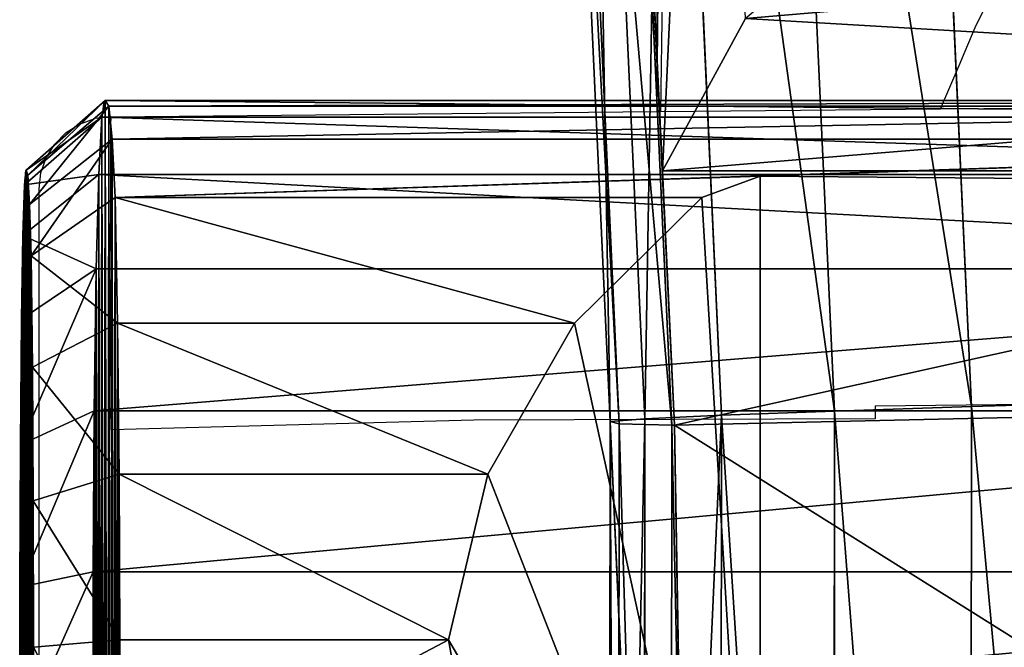
# Model space of a CAD drawing. Units: centimetres. Extents: x -195 to 195, y -173 to 172.
# Drawn here: x -45 to -32, y -1 to 8 of the extents above; entities that cross this region are included whole.
import ezdxf

# ---------------------------------------------------------------- set-up
doc = ezdxf.new("R2010")
doc.units = ezdxf.units.CM
doc.header["$LTSCALE"] = 2.54
doc.layers.get('0').update_dxf_attribs({"true_color": 0xff5454})
doc.layers.add('VP-EQ', color=7, linetype='Continuous', true_color=0x8a3492, plot=False)

# ---------------------------------------------------------------- blocks, each defined once
blk = doc.blocks.new('R__nica_2')
at = {"color": 0}
for p, q in [((7.648, 0.104, 18.51), (7.648, 24.626, 19.024)), ((7.648, 0.104, 18.51), (7.648, 24.626, 19.024)), ((1.108, 0.274, 10.365), (1.108, 24.514, 10.873)), ((1.108, 0.274, 10.365), (1.108, 24.514, 10.873)), ((1.187, 0.324, 8.02), (1.187, 24.518, 8.527)), ((1.187, 0.324, 8.02), (1.187, 24.518, 8.527)), ((1.336, 0.228, 12.594), (1.336, 24.516, 13.102)), ((1.336, 0.228, 12.594), (1.336, 24.516, 13.102)), ((1.645, 24.529, 6.292), (1.645, 0.37, 5.786)), ((1.645, 24.529, 6.292), (1.645, 0.37, 5.786)), ((2.133, 0.184, 14.687), (2.133, 24.529, 15.197)), ((2.133, 0.184, 14.687), (2.133, 24.529, 15.197)), ((3.444, 0.146, 16.503), (3.444, 24.551, 17.014)), ((3.444, 0.146, 16.503), (3.444, 24.551, 17.014)), ((5.414, 0.119, 17.783), (5.414, 24.586, 18.296)), ((5.414, 0.119, 17.783), (5.414, 24.586, 18.296)), ((2.273, 22.899, 4.724), (2.157, 9.365, 4.724)), ((2.273, 22.899, 4.724), (2.157, 9.365, 4.724)), ((2.157, 9.365, 4.724), (2.451, 8.555, 3.987)), ((15.963, 9.365, 4.724), (2.157, 9.365, 4.724)), ((2.157, 9.365, 4.724), (2.451, 8.555, 3.987)), ((15.963, 9.365, 4.724), (2.157, 9.365, 4.724)), ((2.451, 0.412, 3.817), (2.451, 8.555, 3.987)), ((2.451, 8.555, 3.987), (4.198, 6.785, 2.379)), ((2.451, 0.412, 3.817), (2.451, 8.555, 3.987)), ((2.451, 8.555, 3.987), (4.198, 6.785, 2.379)), ((4.198, 6.785, 2.379), (6.292, 5.585, 1.287)), ((4.198, 0.444, 2.246), (4.198, 6.785, 2.379)), ((4.198, 0.444, 2.246), (4.198, 6.785, 2.379)), ((4.198, 6.785, 2.379), (6.292, 5.585, 1.287)), ((6.292, 5.585, 1.287), (8.59, 5.036, 0.788)), ((6.292, 0.467, 1.18), (6.292, 5.585, 1.287)), ((6.292, 5.585, 1.287), (8.59, 5.036, 0.788)), ((6.292, 0.467, 1.18), (6.292, 5.585, 1.287)), ((8.59, 5.036, 0.788), (11.007, 5.472, 1.184)), ((8.59, 5.036, 0.788), (11.007, 5.472, 1.184)), ((8.59, 0.477, 0.693), (8.59, 5.036, 0.788)), ((8.59, 0.477, 0.693), (8.59, 5.036, 0.788)), ((2.451, 0.412, 3.817), (3.262, -0.755, 4.463)), ((2.451, 0.412, 3.817), (3.262, -0.755, 4.463)), ((4.198, 0.444, 2.246), (3.262, -0.755, 4.463)), ((4.198, 0.444, 2.246), (3.262, -0.755, 4.463)), ((4.198, 0.444, 2.246), (4.808, -0.738, 3.073)), ((4.198, 0.444, 2.246), (4.808, -0.738, 3.073)), ((6.292, 0.467, 1.18), (4.808, -0.738, 3.073)), ((6.292, 0.467, 1.18), (4.808, -0.738, 3.073)), ((6.292, 0.467, 1.18), (6.662, -0.726, 2.13)), ((6.292, 0.467, 1.18), (6.662, -0.726, 2.13)), ((8.59, 0.477, 0.693), (6.662, -0.726, 2.13)), ((8.59, 0.477, 0.693), (6.662, -0.726, 2.13)), ((8.59, 0.477, 0.693), (8.696, -0.721, 1.698)), ((8.59, 0.477, 0.693), (8.696, -0.721, 1.698)), ((1.108, 0.274, 10.365), (2.074, -0.825, 10.26)), ((1.108, 0.274, 10.365), (2.074, -0.825, 10.26)), ((1.108, 0.274, 10.365), (2.143, -0.8, 8.184)), ((1.108, 0.274, 10.365), (2.143, -0.8, 8.184)), ((1.187, 0.324, 8.02), (2.143, -0.8, 8.184)), ((1.187, 0.324, 8.02), (2.548, -0.776, 6.207)), ((1.187, 0.324, 8.02), (2.548, -0.776, 6.207)), ((1.187, 0.324, 8.02), (2.143, -0.8, 8.184)), ((1.645, 0.37, 5.786), (2.548, -0.776, 6.207)), ((1.645, 0.37, 5.786), (3.262, -0.755, 4.463)), ((1.645, 0.37, 5.786), (3.262, -0.755, 4.463)), ((1.645, 0.37, 5.786), (2.548, -0.776, 6.207)), ((1.336, 0.228, 12.594), (2.275, -0.849, 12.232)), ((1.336, 0.228, 12.594), (2.074, -0.825, 10.26)), ((1.336, 0.228, 12.594), (2.074, -0.825, 10.26)), ((1.336, 0.228, 12.594), (2.275, -0.849, 12.232)), ((2.133, 0.184, 14.687), (2.98, -0.872, 14.085)), ((2.133, 0.184, 14.687), (2.98, -0.872, 14.085)), ((2.133, 0.184, 14.687), (2.275, -0.849, 12.232)), ((2.133, 0.184, 14.687), (2.275, -0.849, 12.232)), ((3.444, 0.146, 16.503), (2.98, -0.872, 14.085)), ((3.444, 0.146, 16.503), (2.98, -0.872, 14.085)), ((3.444, 0.146, 16.503), (4.141, -0.891, 15.692)), ((5.885, -0.905, 16.825), (3.444, 0.146, 16.503)), ((3.444, 0.146, 16.503), (4.141, -0.891, 15.692)), ((5.885, -0.905, 16.825), (3.444, 0.146, 16.503)), ((5.414, 0.119, 17.783), (5.885, -0.905, 16.825)), ((7.862, -0.913, 17.469), (5.414, 0.119, 17.783)), ((5.414, 0.119, 17.783), (5.885, -0.905, 16.825)), ((7.862, -0.913, 17.469), (5.414, 0.119, 17.783)), ((7.648, 0.104, 18.51), (7.862, -0.913, 17.469)), ((7.648, 0.104, 18.51), (7.862, -0.913, 17.469))]:
    blk.add_line(p, q, dxfattribs=at)
at = {"color": 0, "extrusion": (-2.60423e-16, 0.999781, 0.020942)}
blk.add_arc((-9.292, 9.655, 0.491), 9, 304.4749, 319.4749, dxfattribs=at)
blk.add_arc((-9.292, 9.655, 0.491), 9, 304.4749, 319.4749, dxfattribs=at)
blk.add_arc((-9.292, 9.655, 0.491), 9, 304.4749, 319.4749, dxfattribs=at)
at = {"color": 0, "extrusion": (8.9092e-17, 0.999781, 0.020942)}
blk.add_arc((-9.292, 9.655, 0.491), 9, 289.4749, 304.4749, dxfattribs=at)
blk.add_arc((-9.292, 9.655, 0.491), 9, 289.4749, 304.4749, dxfattribs=at)
blk.add_arc((-9.292, 9.655, 0.491), 9, 289.4749, 304.4749, dxfattribs=at)
at = {"color": 0, "extrusion": (-6.33924e-17, 0.999781, 0.020942)}
blk.add_arc((-9.292, 9.655, 0.491), 9, 274.4749, 289.4749, dxfattribs=at)
blk.add_arc((-9.292, 9.655, 0.491), 9, 274.4749, 289.4749, dxfattribs=at)
blk.add_arc((-9.292, 9.655, 0.491), 9, 274.4749, 289.4749, dxfattribs=at)
at = {"color": 0, "extrusion": (-2.02605e-15, 0.999781, 0.020942)}
blk.add_arc((-8.329, 10.054, 0.491), 9.375, 253.4039, 268.4039, dxfattribs=at)
blk.add_arc((-8.329, 10.054, 0.491), 9.375, 253.4039, 268.4039, dxfattribs=at)
blk.add_arc((-8.329, 10.054, 0.491), 9.375, 253.4039, 268.4039, dxfattribs=at)
at = {"color": 0, "extrusion": (-1.21247e-15, 0.999781, 0.020942)}
blk.add_arc((-9.687, 10.607, 0.491), 8.582, 358.3322, 13.3322, dxfattribs=at)
blk.add_arc((-9.687, 10.607, 0.491), 8.582, 358.3322, 13.3322, dxfattribs=at)
blk.add_arc((-9.687, 10.607, 0.491), 8.582, 358.3322, 13.3322, dxfattribs=at)
at = {"color": 0, "extrusion": (-4.799e-15, 0.999781, 0.020942)}
blk.add_arc((-9.687, 10.607, 0.491), 8.582, 13.3322, 28.3322, dxfattribs=at)
blk.add_arc((-9.687, 10.607, 0.491), 8.582, 13.3322, 28.3322, dxfattribs=at)
blk.add_arc((-9.687, 10.607, 0.491), 8.582, 13.3322, 28.3322, dxfattribs=at)
at = {"color": 0, "extrusion": (-1.13662e-15, 0.999781, 0.020942)}
blk.add_arc((-9.687, 10.607, 0.491), 8.582, 28.3322, 43.3322, dxfattribs=at)
blk.add_arc((-9.687, 10.607, 0.491), 8.582, 28.3322, 43.3322, dxfattribs=at)
blk.add_arc((-9.687, 10.607, 0.491), 8.582, 28.3322, 43.3322, dxfattribs=at)
at = {"color": 0, "extrusion": (1.34323e-16, 0.999781, 0.020942)}
blk.add_arc((-9.292, 9.655, 0.491), 9, 49.4749, 64.4749, dxfattribs=at)
blk.add_arc((-9.292, 9.655, 0.491), 9, 49.4749, 64.4749, dxfattribs=at)
blk.add_arc((-9.292, 9.655, 0.491), 9, 49.4749, 64.4749, dxfattribs=at)
at = {"color": 0, "extrusion": (1.50771e-17, 0.999781, 0.020942)}
blk.add_arc((-9.292, 9.655, 0.491), 9, 64.4749, 79.4749, dxfattribs=at)
blk.add_arc((-9.292, 9.655, 0.491), 9, 64.4749, 79.4749, dxfattribs=at)
blk.add_arc((-9.292, 9.655, 0.491), 9, 64.4749, 79.4749, dxfattribs=at)
at = {"color": 0, "extrusion": (-6.88749e-16, 0.999781, 0.020942)}
blk.add_arc((-9.292, 9.655, 0.491), 9, 79.4749, 94.4749, dxfattribs=at)
blk.add_arc((-9.292, 9.655, 0.491), 9, 79.4749, 94.4749, dxfattribs=at)
blk.add_arc((-9.292, 9.655, 0.491), 9, 79.4749, 94.4749, dxfattribs=at)
at = {"color": 0, "extrusion": (-6.59725e-16, 0.999926, 0.012148)}
blk.add_arc((-9.317, 9.648, -0.7), 7.965, 304.4788, 319.479, dxfattribs=at)
blk.add_arc((-9.317, 9.648, -0.7), 7.965, 304.4788, 319.479, dxfattribs=at)
at = {"color": 0, "extrusion": (5.55638e-17, 0.999926, 0.012148)}
blk.add_arc((-9.317, 9.648, -0.7), 7.965, 289.4775, 304.4788, dxfattribs=at)
blk.add_arc((-9.317, 9.648, -0.7), 7.965, 289.4775, 304.4788, dxfattribs=at)
at = {"color": 0, "extrusion": (-1.33664e-16, 0.999926, 0.012148)}
blk.add_arc((-9.317, 9.648, -0.7), 7.965, 274.4755, 289.4775, dxfattribs=at)
blk.add_arc((-9.317, 9.648, -0.7), 7.965, 274.4755, 289.4775, dxfattribs=at)
at = {"color": 0, "extrusion": (-9.84543e-16, 0.999926, 0.012148)}
blk.add_arc((-9.666, 10.49, -0.7), 7.596, 358.3324, 13.3303, dxfattribs=at)
blk.add_arc((-9.666, 10.49, -0.7), 7.596, 358.3324, 13.3303, dxfattribs=at)
at = {"color": 0, "extrusion": (-3.95242e-15, 0.999926, 0.012148)}
blk.add_arc((-9.666, 10.49, -0.7), 7.596, 13.3303, 28.3287, dxfattribs=at)
blk.add_arc((-9.666, 10.49, -0.7), 7.596, 13.3303, 28.3287, dxfattribs=at)
at = {"color": 0, "extrusion": (-1.96092e-15, 0.999926, 0.012148)}
blk.add_arc((-9.666, 10.49, -0.7), 7.596, 28.3287, 43.328, dxfattribs=at)
blk.add_arc((-9.666, 10.49, -0.7), 7.596, 28.3287, 43.328, dxfattribs=at)
at = {"color": 0, "extrusion": (4.60219e-16, 0.999926, 0.012148)}
blk.add_arc((-9.317, 9.648, -0.7), 7.965, 49.4708, 64.4717, dxfattribs=at)
blk.add_arc((-9.317, 9.648, -0.7), 7.965, 49.4708, 64.4717, dxfattribs=at)
at = {"color": 0, "extrusion": (-3.90251e-16, 0.999926, 0.012148)}
blk.add_arc((-9.317, 9.648, -0.7), 7.965, 64.4717, 79.4734, dxfattribs=at)
blk.add_arc((-9.317, 9.648, -0.7), 7.965, 64.4717, 79.4734, dxfattribs=at)
at = {"color": 0, "extrusion": (-4.69897e-16, 0.999926, 0.012148)}
blk.add_arc((-9.317, 9.648, -0.7), 7.965, 79.4734, 94.4755, dxfattribs=at)
blk.add_arc((-9.317, 9.648, -0.7), 7.965, 79.4734, 94.4755, dxfattribs=at)
at = {"color": 0}
mesh = blk.add_polyface(dxfattribs=at)
corners = [(7.648, 0.104, 18.51), (5.414, 24.586, 18.296), (5.414, 0.119, 17.783), (7.648, 24.626, 19.024)]
mesh.append_faces([[corners[k] for k in face] for face in [(0, 1, 2), (1, 0, 3)]], dxfattribs={"vtx0": -1, "color": 0})
mesh = blk.add_polyface(dxfattribs=at)
corners = [(9.995, 0.101, 18.634), (7.648, 24.626, 19.024), (7.648, 0.104, 18.51), (9.995, 24.67, 19.149)]
mesh.append_faces([[corners[k] for k in face] for face in [(0, 1, 2), (1, 0, 3)]], dxfattribs={"vtx0": -1, "color": 0})
mesh = blk.add_polyface(dxfattribs=at)
corners = [(1.108, 24.514, 10.873), (1.187, 0.324, 8.02), (1.108, 0.274, 10.365), (1.187, 24.518, 8.527)]
mesh.append_faces([[corners[k] for k in face] for face in [(0, 1, 2), (1, 0, 3)]], dxfattribs={"vtx0": -1, "color": 0})
mesh = blk.add_polyface(dxfattribs=at)
corners = [(1.336, 24.516, 13.102), (1.108, 0.274, 10.365), (1.336, 0.228, 12.594), (1.108, 24.514, 10.873)]
mesh.append_faces([[corners[k] for k in face] for face in [(0, 1, 2), (1, 0, 3)]], dxfattribs={"vtx0": -1, "color": 0})
mesh = blk.add_polyface(dxfattribs=at)
corners = [(1.187, 24.518, 8.527), (1.645, 0.37, 5.786), (1.187, 0.324, 8.02), (1.645, 24.529, 6.292)]
mesh.append_faces([[corners[k] for k in face] for face in [(0, 1, 2), (1, 0, 3)]], dxfattribs={"vtx0": -1, "color": 0})
mesh = blk.add_polyface(dxfattribs=at)
corners = [(2.133, 24.529, 15.197), (1.336, 0.228, 12.594), (2.133, 0.184, 14.687), (1.336, 24.516, 13.102)]
mesh.append_faces([[corners[k] for k in face] for face in [(0, 1, 2), (1, 0, 3)]], dxfattribs={"vtx0": -1, "color": 0})
mesh = blk.add_polyface(dxfattribs=at)
corners = [(1.645, 24.529, 6.292), (2.451, 0.412, 3.817), (1.645, 0.37, 5.786), (2.157, 9.365, 4.724), (2.451, 8.555, 3.987), (2.273, 22.899, 4.724), (2.451, 23.384, 4.298), (2.451, 24.546, 4.322)]
mesh.append_faces([[corners[k] for k in face] for face in [(0, 1, 2), (1, 3, 4), (6, 0, 7)]], dxfattribs={"vtx0": -1, "color": 0})
mesh.append_faces([[corners[k] for k in face] for face in [(3, 0, 5), (5, 0, 6)]], dxfattribs={"vtx0": -1, "vtx1": -1, "color": 0})
mesh.append_faces([[corners[k] for k in face] for face in [(1, 0, 3)]], dxfattribs={"vtx0": -1, "vtx1": -1, "vtx2": -1, "color": 0})
mesh = blk.add_polyface(dxfattribs=at)
corners = [(3.444, 24.551, 17.014), (2.133, 0.184, 14.687), (3.444, 0.146, 16.503), (2.133, 24.529, 15.197)]
mesh.append_faces([[corners[k] for k in face] for face in [(0, 1, 2), (1, 0, 3)]], dxfattribs={"vtx0": -1, "color": 0})
mesh = blk.add_polyface(dxfattribs=at)
corners = [(5.414, 0.119, 17.783), (3.444, 24.551, 17.014), (3.444, 0.146, 16.503), (5.414, 24.586, 18.296)]
mesh.append_faces([[corners[k] for k in face] for face in [(0, 1, 2), (1, 0, 3)]], dxfattribs={"vtx0": -1, "color": 0})
mesh = blk.add_polyface(dxfattribs=at)
corners = [(2.273, 22.899, 4.724), (15.963, 9.365, 4.724), (2.157, 9.365, 4.724), (15.708, 22.899, 4.724)]
mesh.append_faces([[corners[k] for k in face] for face in [(0, 1, 2), (1, 0, 3)]], dxfattribs={"vtx0": -1, "color": 0})
mesh = blk.add_polyface(dxfattribs=at)
corners = [(15.963, 9.365, 4.724), (2.451, 8.555, 3.987), (2.157, 9.365, 4.724), (4.198, 6.785, 2.379), (6.292, 5.585, 1.287), (8.59, 5.036, 0.788), (11.007, 5.472, 1.184), (13.241, 6.597, 2.207), (15.14, 8.335, 3.788)]
mesh.append_faces([[corners[k] for k in face] for face in [(0, 1, 2), (7, 0, 8)]], dxfattribs={"vtx0": -1, "color": 0})
mesh.append_faces([[corners[k] for k in face] for face in [(1, 0, 3), (3, 0, 4), (4, 0, 5), (5, 0, 6), (6, 0, 7)]], dxfattribs={"vtx0": -1, "vtx1": -1, "color": 0})
mesh = blk.add_polyface(dxfattribs=at)
corners = [(4.198, 6.785, 2.379), (2.451, 0.412, 3.817), (2.451, 8.555, 3.987), (4.198, 0.444, 2.246)]
mesh.append_faces([[corners[k] for k in face] for face in [(0, 1, 2), (1, 0, 3)]], dxfattribs={"vtx0": -1, "color": 0})
mesh = blk.add_polyface(dxfattribs=at)
corners = [(6.292, 5.585, 1.287), (4.198, 0.444, 2.246), (4.198, 6.785, 2.379), (6.292, 0.467, 1.18)]
mesh.append_faces([[corners[k] for k in face] for face in [(0, 1, 2), (1, 0, 3)]], dxfattribs={"vtx0": -1, "color": 0})
mesh = blk.add_polyface(dxfattribs=at)
corners = [(8.59, 5.036, 0.788), (6.292, 0.467, 1.18), (6.292, 5.585, 1.287), (8.59, 0.477, 0.693)]
mesh.append_faces([[corners[k] for k in face] for face in [(0, 1, 2), (1, 0, 3)]], dxfattribs={"vtx0": -1, "color": 0})
mesh = blk.add_polyface(dxfattribs=at)
corners = [(8.59, 5.036, 0.788), (11.007, 0.469, 1.08), (8.59, 0.477, 0.693), (11.007, 5.472, 1.184)]
mesh.append_faces([[corners[k] for k in face] for face in [(0, 1, 2), (1, 0, 3)]], dxfattribs={"vtx0": -1, "color": 0})
mesh = blk.add_polyface(dxfattribs=at)
corners = [(11.007, 0.469, 1.08), (6.292, 0.467, 1.18), (8.59, 0.477, 0.693), (13.241, 0.448, 2.079), (4.198, 0.444, 2.246), (15.14, 0.416, 3.622), (2.451, 0.412, 3.817), (16.507, 0.384, 5.141), (1.645, 0.37, 5.786), (17.435, 0.346, 6.962), (1.187, 0.324, 8.02), (17.859, 0.304, 8.961), (1.108, 0.274, 10.365), (17.484, 0.253, 11.374), (1.336, 0.228, 12.594), (16.498, 0.206, 13.608), (2.133, 0.184, 14.687), (14.967, 0.167, 15.51), (3.444, 0.146, 16.503), (13.552, 0.134, 17.081), (5.414, 0.119, 17.783), (11.856, 0.111, 18.147), (7.648, 0.104, 18.51), (9.995, 0.101, 18.634)]
mesh.append_faces([[corners[k] for k in face] for face in [(0, 1, 2), (22, 21, 23)]], dxfattribs={"vtx0": -1, "color": 0})
mesh.append_faces([[corners[k] for k in face] for face in [(1, 3, 4), (4, 5, 6), (6, 7, 8), (8, 9, 10), (10, 11, 12), (12, 13, 14), (14, 15, 16), (16, 17, 18), (18, 19, 20), (20, 21, 22)]], dxfattribs={"vtx0": -1, "vtx1": -1, "color": 0})
mesh.append_faces([[corners[k] for k in face] for face in [(1, 0, 3), (4, 3, 5), (6, 5, 7), (8, 7, 9), (10, 9, 11), (12, 11, 13), (14, 13, 15), (16, 15, 17), (18, 17, 19), (20, 19, 21)]], dxfattribs={"vtx0": -1, "vtx2": -1, "color": 0})
mesh = blk.add_polyface(dxfattribs=at)
corners = [(2.451, 0.412, 3.817), (3.262, -0.755, 4.463), (1.645, 0.37, 5.786)]
mesh.append_faces([[corners[k] for k in face] for face in [(0, 1, 2)]], dxfattribs={"color": 0})
mesh = blk.add_polyface(dxfattribs=at)
corners = [(3.262, -0.755, 4.463), (2.451, 0.412, 3.817), (4.198, 0.444, 2.246)]
mesh.append_faces([[corners[k] for k in face] for face in [(0, 1, 2)]], dxfattribs={"color": 0})
mesh = blk.add_polyface(dxfattribs=at)
corners = [(3.262, -0.755, 4.463), (4.198, 0.444, 2.246), (4.808, -0.738, 3.073)]
mesh.append_faces([[corners[k] for k in face] for face in [(0, 1, 2)]], dxfattribs={"color": 0})
mesh = blk.add_polyface(dxfattribs=at)
corners = [(6.292, 0.467, 1.18), (4.808, -0.738, 3.073), (4.198, 0.444, 2.246)]
mesh.append_faces([[corners[k] for k in face] for face in [(0, 1, 2)]], dxfattribs={"color": 0})
mesh = blk.add_polyface(dxfattribs=at)
corners = [(6.662, -0.726, 2.13), (4.808, -0.738, 3.073), (6.292, 0.467, 1.18)]
mesh.append_faces([[corners[k] for k in face] for face in [(0, 1, 2)]], dxfattribs={"color": 0})
mesh = blk.add_polyface(dxfattribs=at)
corners = [(8.59, 0.477, 0.693), (6.662, -0.726, 2.13), (6.292, 0.467, 1.18)]
mesh.append_faces([[corners[k] for k in face] for face in [(0, 1, 2)]], dxfattribs={"color": 0})
mesh = blk.add_polyface(dxfattribs=at)
corners = [(8.696, -0.721, 1.698), (6.662, -0.726, 2.13), (8.59, 0.477, 0.693)]
mesh.append_faces([[corners[k] for k in face] for face in [(0, 1, 2)]], dxfattribs={"color": 0})
mesh = blk.add_polyface(dxfattribs=at)
corners = [(11.007, 0.469, 1.08), (8.696, -0.721, 1.698), (8.59, 0.477, 0.693), (10.835, -0.725, 2.041)]
mesh.append_faces([[corners[k] for k in face] for face in [(0, 1, 2), (1, 0, 3)]], dxfattribs={"vtx0": -1, "color": 0})
mesh = blk.add_polyface(dxfattribs=at)
corners = [(1.187, 0.324, 8.02), (2.143, -0.8, 8.184), (1.108, 0.274, 10.365)]
mesh.append_faces([[corners[k] for k in face] for face in [(0, 1, 2)]], dxfattribs={"color": 0})
mesh = blk.add_polyface(dxfattribs=at)
corners = [(1.108, 0.274, 10.365), (2.074, -0.825, 10.26), (1.336, 0.228, 12.594)]
mesh.append_faces([[corners[k] for k in face] for face in [(0, 1, 2)]], dxfattribs={"color": 0})
mesh = blk.add_polyface(dxfattribs=at)
corners = [(1.108, 0.274, 10.365), (2.143, -0.8, 8.184), (2.074, -0.825, 10.26)]
mesh.append_faces([[corners[k] for k in face] for face in [(0, 1, 2)]], dxfattribs={"color": 0})
mesh = blk.add_polyface(dxfattribs=at)
corners = [(1.645, 0.37, 5.786), (2.548, -0.776, 6.207), (1.187, 0.324, 8.02)]
mesh.append_faces([[corners[k] for k in face] for face in [(0, 1, 2)]], dxfattribs={"color": 0})
mesh = blk.add_polyface(dxfattribs=at)
corners = [(1.187, 0.324, 8.02), (2.548, -0.776, 6.207), (2.143, -0.8, 8.184)]
mesh.append_faces([[corners[k] for k in face] for face in [(0, 1, 2)]], dxfattribs={"color": 0})
mesh = blk.add_polyface(dxfattribs=at)
corners = [(1.645, 0.37, 5.786), (3.262, -0.755, 4.463), (2.548, -0.776, 6.207)]
mesh.append_faces([[corners[k] for k in face] for face in [(0, 1, 2)]], dxfattribs={"color": 0})
mesh = blk.add_polyface(dxfattribs=at)
corners = [(1.336, 0.228, 12.594), (2.074, -0.825, 10.26), (2.275, -0.849, 12.232)]
mesh.append_faces([[corners[k] for k in face] for face in [(0, 1, 2)]], dxfattribs={"color": 0})
mesh = blk.add_polyface(dxfattribs=at)
corners = [(1.336, 0.228, 12.594), (2.275, -0.849, 12.232), (2.133, 0.184, 14.687)]
mesh.append_faces([[corners[k] for k in face] for face in [(0, 1, 2)]], dxfattribs={"color": 0})
mesh = blk.add_polyface(dxfattribs=at)
corners = [(3.444, 0.146, 16.503), (2.133, 0.184, 14.687), (2.98, -0.872, 14.085)]
mesh.append_faces([[corners[k] for k in face] for face in [(0, 1, 2)]], dxfattribs={"color": 0})
mesh = blk.add_polyface(dxfattribs=at)
corners = [(2.133, 0.184, 14.687), (2.275, -0.849, 12.232), (2.98, -0.872, 14.085)]
mesh.append_faces([[corners[k] for k in face] for face in [(0, 1, 2)]], dxfattribs={"color": 0})
mesh = blk.add_polyface(dxfattribs=at)
corners = [(3.444, 0.146, 16.503), (2.98, -0.872, 14.085), (4.141, -0.891, 15.692)]
mesh.append_faces([[corners[k] for k in face] for face in [(0, 1, 2)]], dxfattribs={"color": 0})
mesh = blk.add_polyface(dxfattribs=at)
corners = [(5.885, -0.905, 16.825), (3.444, 0.146, 16.503), (4.141, -0.891, 15.692)]
mesh.append_faces([[corners[k] for k in face] for face in [(0, 1, 2)]], dxfattribs={"color": 0})
mesh = blk.add_polyface(dxfattribs=at)
corners = [(5.414, 0.119, 17.783), (3.444, 0.146, 16.503), (5.885, -0.905, 16.825)]
mesh.append_faces([[corners[k] for k in face] for face in [(0, 1, 2)]], dxfattribs={"color": 0})
mesh = blk.add_polyface(dxfattribs=at)
corners = [(5.414, 0.119, 17.783), (5.885, -0.905, 16.825), (7.862, -0.913, 17.469)]
mesh.append_faces([[corners[k] for k in face] for face in [(0, 1, 2)]], dxfattribs={"color": 0})
mesh = blk.add_polyface(dxfattribs=at)
corners = [(7.648, 0.104, 18.51), (5.414, 0.119, 17.783), (7.862, -0.913, 17.469)]
mesh.append_faces([[corners[k] for k in face] for face in [(0, 1, 2)]], dxfattribs={"color": 0})
mesh = blk.add_polyface(dxfattribs=at)
corners = [(9.939, -0.914, 17.578), (7.648, 0.104, 18.51), (7.862, -0.913, 17.469), (9.995, 0.101, 18.634)]
mesh.append_faces([[corners[k] for k in face] for face in [(0, 1, 2), (1, 0, 3)]], dxfattribs={"vtx0": -1, "color": 0})
mesh = blk.add_polyface(dxfattribs=at)
corners = [(10.835, -0.725, 2.041), (6.662, -0.726, 2.13), (8.696, -0.721, 1.698), (12.812, -0.736, 2.925), (4.808, -0.738, 3.073), (14.494, -0.753, 4.291), (3.262, -0.755, 4.463), (15.704, -0.769, 5.636), (2.548, -0.776, 6.207), (16.524, -0.789, 7.248), (2.143, -0.8, 8.184), (16.9, -0.81, 9.017), (2.074, -0.825, 10.26), (16.568, -0.836, 11.153), (2.275, -0.849, 12.232), (15.695, -0.86, 13.13), (2.98, -0.872, 14.085), (14.34, -0.88, 14.813), (4.141, -0.891, 15.692), (13.088, -0.897, 16.204), (5.885, -0.905, 16.825), (11.587, -0.909, 17.147), (7.862, -0.913, 17.469), (9.939, -0.914, 17.578)]
mesh.append_faces([[corners[k] for k in face] for face in [(0, 1, 2), (22, 21, 23)]], dxfattribs={"vtx0": -1, "color": 0})
mesh.append_faces([[corners[k] for k in face] for face in [(1, 3, 4), (4, 5, 6), (6, 7, 8), (8, 9, 10), (10, 11, 12), (12, 13, 14), (14, 15, 16), (16, 17, 18), (18, 19, 20), (20, 21, 22)]], dxfattribs={"vtx0": -1, "vtx1": -1, "color": 0})
mesh.append_faces([[corners[k] for k in face] for face in [(1, 0, 3), (4, 3, 5), (6, 5, 7), (8, 7, 9), (10, 9, 11), (12, 11, 13), (14, 13, 15), (16, 15, 17), (18, 17, 19), (20, 19, 21)]], dxfattribs={"vtx0": -1, "vtx2": -1, "color": 0})
blk = doc.blocks.new('R__nica')
at = {"color": 0}
for p, q in [((13.537, 17.622, 13.194), (13.537, 1.511, 13.194)), ((13.537, 17.622, 13.194), (13.537, 1.511, 13.194)), ((16.744, 8.033, 1.064), (16.809, 5.801, 2.052)), ((16.744, 8.033, 1.064), (16.809, 5.801, 2.052)), ((0, 5.028, 2.074), (16.809, 5.801, 2.052)), ((0, 5.028, 2.074), (16.809, 5.801, 2.052)), ((16.809, 5.801, 2.052), (41.025, 5.776, 1.368)), ((16.809, 5.801, 2.052), (16.874, 3.9, 3.585)), ((16.809, 5.801, 2.052), (41.025, 5.776, 1.368)), ((16.809, 5.801, 2.052), (16.874, 3.9, 3.585)), ((0, 3.124, 3.606), (16.874, 3.9, 3.585)), ((0, 3.124, 3.606), (16.874, 3.9, 3.585)), ((16.874, 3.9, 3.585), (41.025, 3.876, 2.902)), ((16.874, 3.9, 3.585), (16.93, 2.331, 5.001)), ((16.874, 3.9, 3.585), (41.025, 3.876, 2.902)), ((16.874, 3.9, 3.585), (16.93, 2.331, 5.001)), ((13.537, 1.511, 13.194), (11.424, 2.664, 15.115)), ((13.537, 1.511, 13.194), (11.424, 2.664, 15.115)), ((0, 1.552, 5.022), (16.93, 2.331, 5.001)), ((0, 1.552, 5.022), (16.93, 2.331, 5.001)), ((16.93, 2.331, 5.001), (41.025, 2.306, 4.32)), ((16.93, 2.331, 5.001), (41.025, 2.306, 4.32)), ((16.93, 2.331, 5.001), (16.979, 1.267, 6.697)), ((16.93, 2.331, 5.001), (16.979, 1.267, 6.697)), ((41.933, 1.906, 10.114), (17.018, 0.782, 8.559)), ((41.933, 1.906, 10.114), (17.018, 0.782, 8.559)), ((27.071, 1.85, 13.194), (17.066, 1.676, 13.194)), ((27.071, 1.85, 13.194), (17.066, 1.676, 13.194)), ((17.066, 1.676, 13.194), (13.537, 1.511, 13.194)), ((17.066, 1.676, 13.194), (13.537, 1.511, 13.194)), ((17.066, 1.64, 13.139), (17.066, 1.676, 13.194)), ((17.066, 1.64, 13.139), (17.066, 1.676, 13.194)), ((0, 0.855, 13.161), (17.066, 1.64, 13.139)), ((0, 0.855, 13.161), (17.066, 1.64, 13.139)), ((17.049, 0.91, 10.905), (17.066, 1.64, 13.139)), ((17.049, 0.91, 10.905), (17.066, 1.64, 13.139)), ((17.066, 1.64, 13.139), (41.025, 1.616, 12.462)), ((17.066, 1.64, 13.139), (41.025, 1.616, 12.462)), ((0, 0.487, 6.719), (16.979, 1.267, 6.697)), ((0, 0.487, 6.719), (16.979, 1.267, 6.697)), ((16.979, 1.267, 6.697), (17.018, 0.782, 8.559)), ((16.979, 1.267, 6.697), (41.025, 1.243, 6.018)), ((16.979, 1.267, 6.697), (17.018, 0.782, 8.559)), ((16.979, 1.267, 6.697), (41.025, 1.243, 6.018)), ((0, 0.126, 10.927), (17.049, 0.91, 10.905)), ((0, 0.126, 10.927), (17.049, 0.91, 10.905)), ((17.018, 0.782, 8.559), (17.049, 0.91, 10.905)), ((17.018, 0.782, 8.559), (17.049, 0.91, 10.905)), ((41.025, 0.886, 10.228), (17.018, 0.782, 8.559)), ((41.025, 0.886, 10.228), (17.018, 0.782, 8.559)), ((41.025, 0.886, 10.228), (17.018, 0.782, 8.559)), ((17.049, 0.91, 10.905), (41.025, 0.886, 10.228)), ((17.049, 0.91, 10.905), (41.025, 0.886, 10.228)), ((0, 0, 8.581), (17.018, 0.782, 8.559)), ((0, 0, 8.581), (17.018, 0.782, 8.559)), ((17.018, 0.782, 8.559), (41.025, 0.758, 7.881)), ((17.018, 0.782, 8.559), (41.025, 0.758, 7.881)), ((17.018, 0.782, 8.559), (41.025, 0.758, 7.881))]:
    blk.add_line(p, q, dxfattribs=at)
mesh = blk.add_polyface(dxfattribs=at)
corners = [(17.066, 1.676, 13.194), (13.537, 17.622, 13.194), (13.537, 1.511, 13.194), (16.704, 17.766, 13.194), (27.071, 17.607, 13.194), (27.071, 1.85, 13.194)]
mesh.append_faces([[corners[k] for k in face] for face in [(0, 1, 2), (4, 0, 5)]], dxfattribs={"vtx0": -1, "color": 0})
mesh.append_faces([[corners[k] for k in face] for face in [(1, 0, 3), (3, 0, 4)]], dxfattribs={"vtx0": -1, "vtx1": -1, "color": 0})
mesh = blk.add_polyface(dxfattribs=at)
corners = [(9.105, 6.473, 17.223), (8.944, 11.046, 17.369), (8.856, 8.693, 17.449), (9.451, 13.305, 16.909), (9.981, 4.417, 16.427), (10.341, 15.317, 16.099), (11.424, 2.664, 15.115), (12.267, 16.978, 14.349), (13.537, 1.511, 13.194), (13.537, 17.622, 13.194)]
mesh.append_faces([[corners[k] for k in face] for face in [(0, 1, 2), (7, 8, 9)]], dxfattribs={"vtx0": -1, "color": 0})
mesh.append_faces([[corners[k] for k in face] for face in [(1, 0, 3), (3, 4, 5), (5, 6, 7)]], dxfattribs={"vtx0": -1, "vtx1": -1, "color": 0})
mesh.append_faces([[corners[k] for k in face] for face in [(3, 0, 4), (5, 4, 6), (7, 6, 8)]], dxfattribs={"vtx0": -1, "vtx2": -1, "color": 0})
mesh = blk.add_polyface(dxfattribs=at)
corners = [(16.744, 8.033, 1.064), (0, 5.028, 2.074), (0, 7.264, 1.086), (16.809, 5.801, 2.052)]
mesh.append_faces([[corners[k] for k in face] for face in [(0, 1, 2), (1, 0, 3)]], dxfattribs={"vtx0": -1, "color": 0})
mesh = blk.add_polyface(dxfattribs=at)
corners = [(41.025, 8.009, 0.378), (16.809, 5.801, 2.052), (16.744, 8.033, 1.064), (41.025, 5.776, 1.368)]
mesh.append_faces([[corners[k] for k in face] for face in [(0, 1, 2), (1, 0, 3)]], dxfattribs={"vtx0": -1, "color": 0})
mesh = blk.add_polyface(dxfattribs=at)
corners = [(16.809, 5.801, 2.052), (0, 3.124, 3.606), (0, 5.028, 2.074), (16.874, 3.9, 3.585)]
mesh.append_faces([[corners[k] for k in face] for face in [(0, 1, 2), (1, 0, 3)]], dxfattribs={"vtx0": -1, "color": 0})
mesh = blk.add_polyface(dxfattribs=at)
corners = [(41.025, 5.776, 1.368), (16.874, 3.9, 3.585), (16.809, 5.801, 2.052), (41.025, 3.876, 2.902)]
mesh.append_faces([[corners[k] for k in face] for face in [(0, 1, 2), (1, 0, 3)]], dxfattribs={"vtx0": -1, "color": 0})
mesh = blk.add_polyface(dxfattribs=at)
corners = [(16.874, 3.9, 3.585), (0, 1.552, 5.022), (0, 3.124, 3.606), (16.93, 2.331, 5.001)]
mesh.append_faces([[corners[k] for k in face] for face in [(0, 1, 2), (1, 0, 3)]], dxfattribs={"vtx0": -1, "color": 0})
mesh = blk.add_polyface(dxfattribs=at)
corners = [(41.025, 3.876, 2.902), (16.93, 2.331, 5.001), (16.874, 3.9, 3.585), (41.025, 2.306, 4.32)]
mesh.append_faces([[corners[k] for k in face] for face in [(0, 1, 2), (1, 0, 3)]], dxfattribs={"vtx0": -1, "color": 0})
mesh = blk.add_polyface(dxfattribs=at)
corners = [(41.025, 1.616, 12.462), (27.071, 1.85, 13.194), (17.066, 1.64, 13.139), (41.025, 2.899, 14.431), (17.066, 1.676, 13.194), (28.868, 2.911, 14.774)]
mesh.append_faces([[corners[k] for k in face] for face in [(2, 1, 4), (1, 3, 5)]], dxfattribs={"vtx0": -1, "color": 0})
mesh.append_faces([[corners[k] for k in face] for face in [(0, 1, 2)]], dxfattribs={"vtx0": -1, "vtx1": -1, "color": 0})
mesh.append_faces([[corners[k] for k in face] for face in [(1, 0, 3)]], dxfattribs={"vtx0": -1, "vtx2": -1, "color": 0})
mesh = blk.add_polyface(dxfattribs=at)
corners = [(17.066, 1.676, 13.194), (0, 0.855, 13.161), (17.066, 1.64, 13.139), (13.537, 1.511, 13.194), (0, 2.139, 15.13), (11.424, 2.664, 15.115)]
mesh.append_faces([[corners[k] for k in face] for face in [(0, 1, 2), (4, 3, 5)]], dxfattribs={"vtx0": -1, "color": 0})
mesh.append_faces([[corners[k] for k in face] for face in [(1, 0, 3), (3, 4, 1)]], dxfattribs={"vtx0": -1, "vtx2": -1, "color": 0})
mesh = blk.add_polyface(dxfattribs=at)
corners = [(16.979, 1.267, 6.697), (0, 1.552, 5.022), (16.93, 2.331, 5.001), (0, 0.487, 6.719)]
mesh.append_faces([[corners[k] for k in face] for face in [(0, 1, 2), (1, 0, 3)]], dxfattribs={"vtx0": -1, "color": 0})
mesh = blk.add_polyface(dxfattribs=at)
corners = [(41.025, 1.243, 6.018), (16.93, 2.331, 5.001), (41.025, 2.306, 4.32), (16.979, 1.267, 6.697)]
mesh.append_faces([[corners[k] for k in face] for face in [(0, 1, 2), (1, 0, 3)]], dxfattribs={"vtx0": -1, "color": 0})
mesh = blk.add_polyface(dxfattribs=at)
corners = [(41.933, 1.906, 10.114), (17.018, 0.782, 8.559), (41.025, 0.758, 7.881)]
mesh.append_faces([[corners[k] for k in face] for face in [(0, 1, 2)]], dxfattribs={"color": 0})
mesh = blk.add_polyface(dxfattribs=at)
corners = [(41.933, 1.906, 10.114), (41.025, 0.886, 10.228), (17.018, 0.782, 8.559)]
mesh.append_faces([[corners[k] for k in face] for face in [(0, 1, 2)]], dxfattribs={"color": 0})
mesh = blk.add_polyface(dxfattribs=at)
corners = [(17.066, 1.64, 13.139), (0, 0.126, 10.927), (17.049, 0.91, 10.905), (0, 0.855, 13.161)]
mesh.append_faces([[corners[k] for k in face] for face in [(0, 1, 2), (1, 0, 3)]], dxfattribs={"vtx0": -1, "color": 0})
mesh = blk.add_polyface(dxfattribs=at)
corners = [(41.025, 1.616, 12.462), (17.049, 0.91, 10.905), (41.025, 0.886, 10.228), (17.066, 1.64, 13.139)]
mesh.append_faces([[corners[k] for k in face] for face in [(0, 1, 2), (1, 0, 3)]], dxfattribs={"vtx0": -1, "color": 0})
mesh = blk.add_polyface(dxfattribs=at)
corners = [(17.018, 0.782, 8.559), (0, 0.487, 6.719), (16.979, 1.267, 6.697), (0, 0, 8.581)]
mesh.append_faces([[corners[k] for k in face] for face in [(0, 1, 2), (1, 0, 3)]], dxfattribs={"vtx0": -1, "color": 0})
mesh = blk.add_polyface(dxfattribs=at)
corners = [(41.025, 0.758, 7.881), (16.979, 1.267, 6.697), (41.025, 1.243, 6.018), (17.018, 0.782, 8.559)]
mesh.append_faces([[corners[k] for k in face] for face in [(0, 1, 2), (1, 0, 3)]], dxfattribs={"vtx0": -1, "color": 0})
mesh = blk.add_polyface(dxfattribs=at)
corners = [(17.049, 0.91, 10.905), (0, 0, 8.581), (17.018, 0.782, 8.559), (0, 0.126, 10.927)]
mesh.append_faces([[corners[k] for k in face] for face in [(0, 1, 2), (1, 0, 3)]], dxfattribs={"vtx0": -1, "color": 0})
mesh = blk.add_polyface(dxfattribs=at)
corners = [(17.049, 0.91, 10.905), (17.018, 0.782, 8.559), (41.025, 0.886, 10.228)]
mesh.append_faces([[corners[k] for k in face] for face in [(0, 1, 2)]], dxfattribs={"color": 0})
mesh = blk.add_polyface(dxfattribs=at)
corners = [(41.025, 0.886, 10.228), (17.018, 0.782, 8.559), (41.025, 0.758, 7.881)]
mesh.append_faces([[corners[k] for k in face] for face in [(0, 1, 2)]], dxfattribs={"color": 0})
blk = doc.blocks.new('Grupuj_1')
at = {"color": 253, "true_color": 0xcab79a}
for name, p in [('R__nica_2', (14.576, 0.914, 9.74)), ('R__nica', (3.121, 7.412))]:
    blk.add_blockref(name, p, dxfattribs=at)
blk = doc.blocks.new('RB1252')
at = {"layer": 'VP-EQ', "color": 0}
for p, q in [((3164.191, -107.836), (3164.193, -109.534)), ((3164.205, -107.836), (3164.193, -109.534)), ((3164.268, -107.836), (3164.24, -109.752)), ((3168.612, -108.584), (3168.752, -108.292)), ((3168.471, -108.915), (3168.612, -108.584)), ((3168.389, -109.113), (3168.471, -108.915)), ((3168.127, -109.716), (3168.389, -109.113)), ((3164.193, -109.534), (3164.191, -109.753)), ((3164.191, -109.753), (3164.24, -109.752)), ((3164.24, -109.752), (3168.127, -109.716)), ((3168.127, -109.716), (3178.085, -109.622)), ((3156.179, -109.925), (3156.389, -109.85)), ((3156.611, -109.824), (3156.389, -109.85)), ((3156.61, -110.023), (3156.611, -109.875)), ((3156.611, -109.824), (3164.191, -109.753)), ((3156.611, -109.824), (3156.611, -109.875)), ((3155.99, -110.044), (3156.179, -109.925)), ((3156.61, -110.264), (3156.61, -110.023)), ((3155.833, -110.202), (3155.99, -110.044)), ((3155.714, -110.392), (3155.833, -110.202)), ((3156.61, -111.691), (3156.61, -110.264)), ((3155.641, -110.602), (3155.714, -110.392)), ((3155.616, -110.824), (3155.641, -110.602)), ((3155.616, -125.89), (3155.616, -110.824)), ((3156.61, -111.691), (3156.608, -112.465)), ((3156.608, -112.465), (3156.608, -112.896)), ((3156.608, -112.896), (3156.609, -113.269)), ((3156.609, -113.269), (3156.61, -113.588)), ((3156.61, -113.588), (3156.613, -113.863)), ((3167.222, -113.836), (3178.363, -113.714)), ((3167.222, -113.836), (3167.222, -114.016)), ((3156.616, -114.17), (3156.613, -113.863)), ((3161.651, -114.034), (3156.616, -114.17)), ((3167.222, -114.016), (3161.651, -114.034)), ((3156.616, -114.17), (3156.618, -114.261)), ((3156.618, -114.261), (3156.62, -114.7)), ((3156.62, -114.7), (3156.628, -117.793))]:
    blk.add_line(p, q, dxfattribs=at)
blk = doc.blocks.new('RB1252 2D')
at = {"layer": 'VP-EQ', "color": 0}
blk.add_blockref('RB1252', (0, 0), dxfattribs=at)

msp = doc.modelspace()

# ---------------------------------------------------------------- block references
at = {"color": 0, "rotation": 270.0000000000131}
msp.add_blockref('Grupuj_1', (-45.304, 22.425, -0.65), dxfattribs=at)
at = {"layer": 'VP-EQ', "color": 0}
msp.add_blockref('RB1252 2D', (-3200.651, 116.341), dxfattribs=at)

doc.saveas('drawing.dxf')
